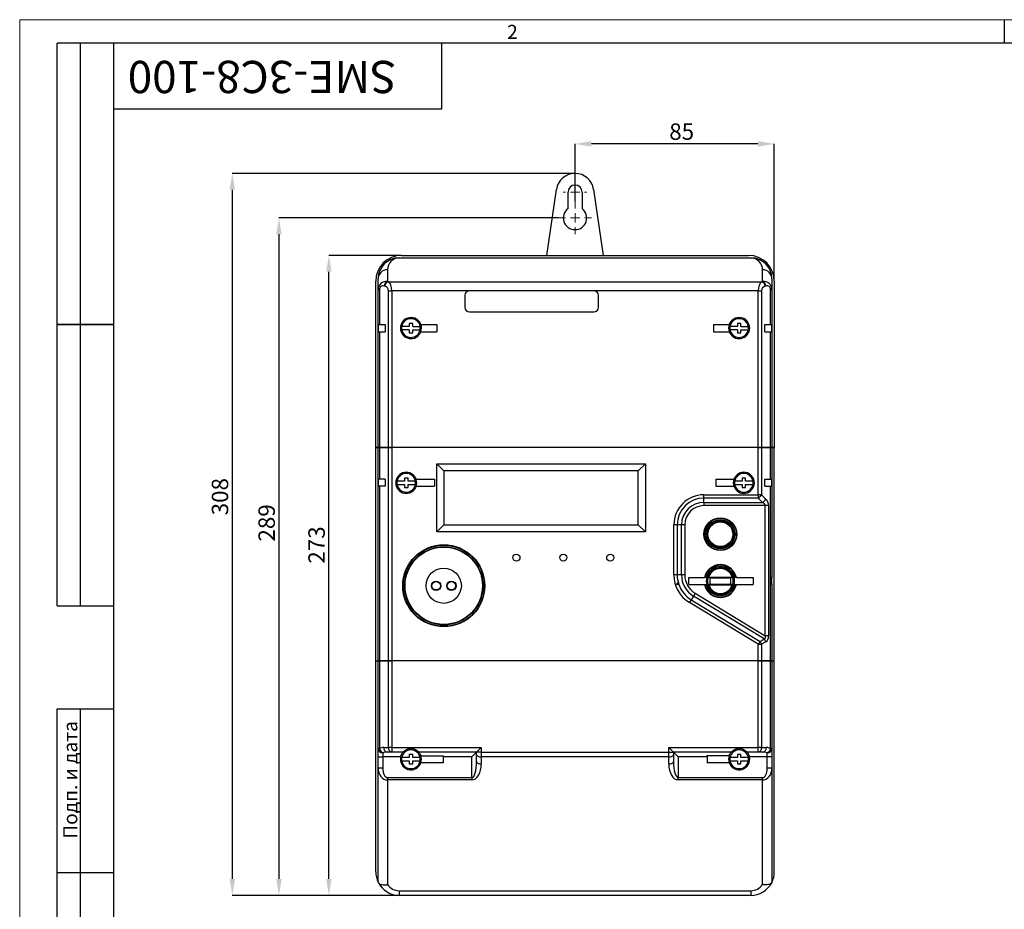
# Model space of a CAD drawing. Units: millimetres. Extents: x 0 to 420, y 0 to 297.
# Drawn here: x 0 to 210, y 107 to 297 of the extents above; entities that cross this region are included whole.
import ezdxf

# ---------------------------------------------------------------- set-up
doc = ezdxf.new("R2010")
doc.units = ezdxf.units.MM
doc.header["$PDSIZE"] = -1
doc.layers.add('ОСЕВЫЕ', color=7, linetype='Continuous')
doc.styles.add('SLDTEXTSTYLE2', font='TXT', dxfattribs={"width": 0.605})
doc.styles.get("Standard").update_dxf_attribs({"font": 'GOST.TTF', "oblique": 15})
doc.dimstyles.new('SLDDIMSTYLE0', dxfattribs={"dimtxt": 3.5, "dimasz": 3.5, "dimexe": 0, "dimexo": 0.0625, "dimgap": 0.875, "dimtad": 2, "dimlfac": 2, "dimrnd": 1e-09, "dimzin": 12, "dimdsep": 46, "dimtxsty": 'SLDTEXTSTYLE2', "dimsah": 1, "dimcen": 0.09, "dimadec": 0, "dimazin": 3, "dimtfac": 1, "dimtdec": 3, "dimtofl": 0, "dimtmove": 0, "dimatfit": 3, "dimfxl": 1, "dimfrac": 2, "dimtolj": 1, "dimtzin": 12, "dimarcsym": 0})

# ---------------------------------------------------------------- blocks, each defined once
blk = doc.blocks.new('_D')
at = {"color": 0, "linetype": 'Continuous', "lineweight": -2, "transparency": 16777216}
for p, q in [((118.38, 264.22), (45.35, 264.22)), ((45.35, 260.72), (45.35, 113.72)), ((80.88, 110.22), (45.35, 110.22))]:
    blk.add_line(p, q, dxfattribs=at)
at = {"color": 0, "linetype": 'Continuous', "transparency": 16777216}
for points in [[(44.77, 260.72), (45.93, 260.72), (45.35, 264.22)], [(44.77, 113.72), (45.93, 113.72), (45.35, 110.22)]]:
    blk.add_solid(points, dxfattribs=at)
at = {"layer": 'Defpoints', "color": 0, "linetype": 'Continuous', "transparency": 16777216}
for p in [(118.44, 264.22), (45.35, 110.22), (80.94, 110.22)]:
    blk.add_point(p, dxfattribs=at)
at = {"color": 0, "linetype": 'Continuous', "lineweight": 18, "transparency": 16777216, "insert": (40.97, 195.26), "char_height": 3.5, "attachment_point": 2, "rotation": 90}
blk.add_mtext('\\A1;308', dxfattribs=at)
blk = doc.blocks.new('_D_1')
at = {"color": 0, "linetype": 'Continuous', "lineweight": -2, "transparency": 16777216}
for p, q in [((81.38, 246.72), (65.94, 246.72)), ((65.94, 113.72), (65.94, 243.22)), ((80.88, 110.22), (65.94, 110.22))]:
    blk.add_line(p, q, dxfattribs=at)
at = {"color": 0, "linetype": 'Continuous', "transparency": 16777216}
for points in [[(65.36, 243.22), (66.53, 243.22), (65.94, 246.72)], [(65.36, 113.72), (66.53, 113.72), (65.94, 110.22)]]:
    blk.add_solid(points, dxfattribs=at)
at = {"layer": 'Defpoints', "color": 0, "linetype": 'Continuous', "transparency": 16777216}
for p in [(65.94, 246.72), (81.44, 246.72), (80.94, 110.22)]:
    blk.add_point(p, dxfattribs=at)
at = {"color": 0, "linetype": 'Continuous', "lineweight": 18, "transparency": 16777216, "insert": (61.57, 184.95), "char_height": 3.5, "attachment_point": 2, "rotation": 90}
blk.add_mtext('\\A1;273', dxfattribs=at)
blk = doc.blocks.new('_D_2')
at = {"color": 0, "linetype": 'Continuous', "lineweight": -2, "transparency": 16777216}
for p, q in [((118.44, 258.28), (118.44, 270.51)), ((157.44, 270.51), (121.94, 270.51)), ((160.94, 241.28), (160.94, 270.51))]:
    blk.add_line(p, q, dxfattribs=at)
at = {"color": 0, "linetype": 'Continuous', "transparency": 16777216}
for points in [[(121.94, 271.09), (121.94, 269.92), (118.44, 270.51)], [(157.44, 271.09), (157.44, 269.92), (160.94, 270.51)]]:
    blk.add_solid(points, dxfattribs=at)
at = {"layer": 'Defpoints', "color": 0, "linetype": 'Continuous', "transparency": 16777216}
for p in [(118.44, 270.51), (118.44, 258.22), (160.94, 241.22)]:
    blk.add_point(p, dxfattribs=at)
at = {"color": 0, "linetype": 'Continuous', "lineweight": 18, "transparency": 16777216, "insert": (141.19, 274.88), "char_height": 3.5, "attachment_point": 2}
blk.add_mtext('\\A1;85', dxfattribs=at)
blk = doc.blocks.new('_D_3')
at = {"color": 0, "linetype": 'Continuous', "lineweight": -2, "transparency": 16777216}
for p, q in [((114.88, 254.72), (55.29, 254.72)), ((55.29, 251.22), (55.29, 113.72)), ((80.88, 110.22), (55.29, 110.22))]:
    blk.add_line(p, q, dxfattribs=at)
at = {"color": 0, "linetype": 'Continuous', "transparency": 16777216}
for points in [[(54.71, 251.22), (55.88, 251.22), (55.29, 254.72)], [(54.71, 113.72), (55.88, 113.72), (55.29, 110.22)]]:
    blk.add_solid(points, dxfattribs=at)
at = {"layer": 'Defpoints', "color": 0, "linetype": 'Continuous', "transparency": 16777216}
for p in [(114.94, 254.72), (55.29, 110.22), (80.94, 110.22)]:
    blk.add_point(p, dxfattribs=at)
at = {"color": 0, "linetype": 'Continuous', "lineweight": 18, "transparency": 16777216, "insert": (50.92, 189.67), "char_height": 3.5, "attachment_point": 2, "rotation": 90}
blk.add_mtext('\\A1;289', dxfattribs=at)
blk = doc.blocks.new('SW_CENTERMARKSYMBOL_0')
at = {"color": 0, "linetype": 'Continuous', "lineweight": 0}
for p, q in [((0, 2), (0, 3.5)), ((-2, 0), (-3.5, 0)), ((0, 0), (-1, 0)), ((0, 0), (0, 1)), ((0, 0), (0, -1)), ((0, 0), (1, 0)), ((2, 0), (3.5, 0)), ((0, -2), (0, -3.5))]:
    blk.add_line(p, q, dxfattribs=at)
blk = doc.blocks.new('SW_CENTERMARKSYMBOL_1')
at = {"color": 0, "linetype": 'Continuous', "lineweight": 0}
for p, q in [((0, 2), (0, 2.5)), ((-2, 0), (-2.5, 0)), ((0, 0), (-1, 0)), ((0, 0), (0, 1)), ((0, 0), (0, -1)), ((0, 0), (1, 0)), ((2, 0), (2.5, 0)), ((0, -2), (0, -2.5))]:
    blk.add_line(p, q, dxfattribs=at)

msp = doc.modelspace()

# ---------------------------------------------------------------- linework, layer by layer
at = {"color": 7, "linetype": 'Continuous', "lineweight": 25}
for p, q in [((8, 172), (8, 292)), ((20, 292), (8, 292)), ((8, 172), (8, 292)), ((13, 172), (13, 292)), ((13, 172), (13, 292)), ((20, 292), (20, 5)), ((415, 292), (20, 292)), ((20, 292), (20, 5)), ((90, 278), (90, 292)), ((20, 278), (90, 278)), ((112.4443, 246.7203), (114.4858, 260.7945)), ((122.4029, 260.7945), (124.4443, 246.7203)), ((116.9443, 256.7203), (116.9443, 260.2203)), ((119.9443, 260.2203), (119.9443, 256.7203)), ((80.9443, 246.2203), (80.9443, 246.1551)), ((80.9443, 246.2203), (155.9443, 246.2203)), ((155.9443, 246.1551), (80.9443, 246.1551)), ((81.4443, 246.7203), (155.4443, 246.7203)), ((155.9443, 246.2203), (155.9443, 246.1551)), ((78.4443, 243.6551), (78.4443, 241.1553)), ((158.4443, 241.1553), (158.4443, 243.6551)), ((76.4443, 239.4161), (76.4443, 241.7203)), ((160.4443, 241.7203), (160.4443, 239.4161)), ((75.9443, 205.7703), (75.9443, 241.2203)), ((76.4443, 239.4161), (76.7372, 239.4161)), ((76.4443, 205.7703), (76.4443, 239.4161)), ((76.7372, 239.4161), (76.7372, 231.9526)), ((77.9048, 240.1441), (77.7372, 240.188)), ((78.4443, 241.1553), (78.6119, 241.1114)), ((78.6119, 241.1114), (158.2768, 241.1114)), ((158.2768, 241.1114), (158.4443, 241.1553)), ((159.1514, 240.188), (158.9839, 240.1441)), ((160.1514, 231.9526), (160.1514, 239.4161)), ((160.1514, 239.4161), (160.4443, 239.4161)), ((160.4443, 239.4161), (160.4443, 205.7703)), ((160.9443, 241.2203), (160.9443, 205.7703)), ((78.6514, 205.7703), (78.6514, 239.1767)), ((78.6514, 239.1767), (79.3585, 239.1767)), ((95.9443, 239.1767), (79.3585, 239.1767)), ((79.3585, 239.1767), (79.3585, 205.7703)), ((94.9443, 238.1767), (94.9443, 235.6767)), ((122.4443, 239.1767), (95.9443, 239.1767)), ((157.5301, 239.1767), (122.4443, 239.1767)), ((123.4443, 235.6767), (123.4443, 238.1767)), ((157.5301, 239.1767), (158.2372, 239.1767)), ((157.5301, 205.7703), (157.5301, 239.1767)), ((158.2372, 239.1767), (158.2372, 205.7703)), ((95.9443, 234.6767), (122.4443, 234.6767)), ((8, 232), (20, 232)), ((20, 232), (8, 232)), ((76.5342, 230.4526), (76.5342, 231.9526)), ((76.5342, 231.9526), (76.7372, 231.9526)), ((76.7372, 231.9526), (77.9443, 231.9526)), ((77.9443, 231.9526), (77.9443, 230.4526)), ((83.0695, 231.5776), (81.4765, 231.5776)), ((83.0695, 232.2026), (83.0695, 231.5776)), ((83.8195, 232.2026), (83.0695, 232.2026)), ((83.8195, 231.5776), (83.8195, 232.2026)), ((83.8195, 231.5776), (85.4122, 231.5776)), ((85.5718, 231.9526), (88.9443, 231.9526)), ((88.9443, 231.9526), (88.9443, 230.4526)), ((147.9443, 231.9526), (147.9443, 230.4526)), ((147.9443, 231.9526), (151.3168, 231.9526)), ((153.0692, 231.5776), (151.4765, 231.5776)), ((153.0692, 232.2026), (153.0692, 231.5776)), ((153.8192, 232.2026), (153.0692, 232.2026)), ((153.8192, 231.5776), (153.8192, 232.2026)), ((153.8192, 231.5776), (155.4122, 231.5776)), ((158.9443, 231.9526), (160.1514, 231.9526)), ((158.9443, 230.4526), (158.9443, 231.9526)), ((160.1514, 231.9526), (160.3545, 231.9526)), ((160.3545, 231.9526), (160.3545, 230.4526)), ((76.5342, 230.4526), (76.7372, 230.4526)), ((76.7372, 230.4526), (76.7372, 205.7703)), ((76.7372, 230.4526), (77.9443, 230.4526)), ((83.0695, 230.8276), (81.4833, 230.8276)), ((83.0695, 230.8276), (83.0695, 230.2026)), ((83.0695, 230.2026), (83.8195, 230.2026)), ((83.8195, 230.2026), (83.8195, 230.8276)), ((83.8195, 230.8276), (85.4054, 230.8276)), ((85.5593, 230.4526), (88.9443, 230.4526)), ((147.9443, 230.4526), (151.3294, 230.4526)), ((153.0692, 230.8276), (151.4833, 230.8276)), ((153.0692, 230.8276), (153.0692, 230.2026)), ((153.0692, 230.2026), (153.8192, 230.2026)), ((153.8192, 230.2026), (153.8192, 230.8276)), ((153.8192, 230.8276), (155.4054, 230.8276)), ((158.9443, 230.4526), (160.1514, 230.4526)), ((160.1514, 205.7703), (160.1514, 230.4526)), ((160.1514, 230.4526), (160.3545, 230.4526)), ((76.4443, 205.7703), (75.9443, 205.7703)), ((75.9443, 160.2703), (75.9443, 205.7203)), ((75.9443, 205.7203), (76.4443, 205.7203)), ((76.7372, 205.7703), (76.4443, 205.7703)), ((76.4443, 160.2703), (76.4443, 205.7203)), ((76.4443, 205.7203), (76.7372, 205.7203)), ((78.6514, 205.7703), (76.7372, 205.7703)), ((76.7372, 205.7203), (76.7372, 198.9703)), ((76.7372, 205.7203), (78.6514, 205.7203)), ((76.9443, 205.7203), (76.9443, 205.7703)), ((77.1943, 205.7203), (77.1943, 205.7703)), ((79.3585, 205.7703), (78.6514, 205.7703)), ((78.6514, 160.2703), (78.6514, 205.7203)), ((78.6514, 205.7203), (79.3585, 205.7203)), ((157.5301, 205.7703), (79.3585, 205.7703)), ((79.3585, 205.7203), (79.3585, 160.2703)), ((157.5301, 205.7203), (79.3585, 205.7203)), ((79.6943, 205.7703), (79.6943, 205.7203)), ((157.1943, 205.7203), (157.1943, 205.7703)), ((158.2372, 205.7703), (157.5301, 205.7703)), ((157.5301, 195.6753), (157.5301, 205.7203)), ((157.5301, 205.7203), (158.2372, 205.7203)), ((160.1514, 205.7703), (158.2372, 205.7703)), ((158.2372, 205.7203), (158.2372, 195.6753)), ((158.2372, 205.7203), (160.1514, 205.7203)), ((159.6943, 205.7703), (159.6943, 205.7203)), ((159.9443, 205.7203), (159.9443, 205.7703)), ((160.4443, 205.7703), (160.1514, 205.7703)), ((160.1514, 198.9703), (160.1514, 205.7203)), ((160.1514, 205.7203), (160.4443, 205.7203)), ((160.9443, 205.7703), (160.4443, 205.7703)), ((160.4443, 205.7203), (160.4443, 178.011)), ((160.4443, 205.7203), (160.9443, 205.7203)), ((160.9443, 160.2703), (160.9443, 205.7203)), ((88.9443, 202.261), (133.4443, 202.261)), ((88.9443, 187.761), (88.9443, 202.261)), ((90.4443, 200.761), (88.9443, 202.261)), ((131.9443, 200.761), (133.4443, 202.261)), ((133.4443, 202.261), (133.4443, 187.761)), ((90.4443, 200.761), (90.4443, 189.261)), ((131.9443, 200.761), (90.4443, 200.761)), ((131.9443, 189.261), (131.9443, 200.761)), ((76.5342, 197.4703), (76.5342, 198.9703)), ((76.7372, 198.9703), (76.5342, 198.9703)), ((76.7372, 197.4703), (76.5342, 197.4703)), ((77.9443, 198.9703), (76.7372, 198.9703)), ((76.7372, 197.4703), (76.7372, 160.2703)), ((77.9443, 197.4703), (76.7372, 197.4703)), ((77.9443, 198.9703), (77.9443, 197.4703)), ((82.0693, 198.5953), (80.4798, 198.5953)), ((80.4798, 197.8453), (82.0693, 197.8453)), ((82.0693, 199.2203), (82.0693, 198.5953)), ((82.8193, 199.2203), (82.0693, 199.2203)), ((82.0693, 197.8453), (82.0693, 197.2203)), ((82.8193, 198.5953), (82.8193, 199.2203)), ((84.4089, 198.5953), (82.8193, 198.5953)), ((82.8193, 197.2203), (82.8193, 197.8453)), ((82.8193, 197.8453), (84.4089, 197.8453)), ((84.5657, 198.9703), (88.4443, 198.9703)), ((84.5657, 197.4703), (88.4443, 197.4703)), ((88.4443, 198.9703), (88.4443, 197.4703)), ((148.4443, 198.9703), (148.4443, 197.4703)), ((148.4443, 198.9703), (152.323, 198.9703)), ((148.4443, 197.4703), (152.323, 197.4703)), ((154.0693, 198.5953), (152.4798, 198.5953)), ((152.4798, 197.8453), (154.0693, 197.8453)), ((154.0693, 199.2203), (154.0693, 198.5953)), ((154.8193, 199.2203), (154.0693, 199.2203)), ((154.0693, 197.8453), (154.0693, 197.2203)), ((154.8193, 198.5953), (154.8193, 199.2203)), ((156.4089, 198.5953), (154.8193, 198.5953)), ((154.8193, 197.2203), (154.8193, 197.8453)), ((154.8193, 197.8453), (156.4089, 197.8453)), ((158.9443, 198.9703), (160.1514, 198.9703)), ((158.9443, 197.4703), (158.9443, 198.9703)), ((158.9443, 197.4703), (160.1514, 197.4703)), ((160.1514, 198.9703), (160.3545, 198.9703)), ((160.1514, 160.2703), (160.1514, 197.4703)), ((160.1514, 197.4703), (160.3545, 197.4703)), ((160.3545, 198.9703), (160.3545, 197.4703)), ((82.0693, 197.2203), (82.8193, 197.2203)), ((145.9443, 195.6753), (157.5301, 195.6753)), ((145.9443, 194.9681), (145.9443, 195.6753)), ((154.0693, 197.2203), (154.8193, 197.2203)), ((157.5301, 195.6753), (157.5301, 194.9681)), ((158.2372, 195.6753), (157.5301, 195.6753)), ((158.2372, 195.6753), (159.1514, 194.761)), ((157.5301, 194.9681), (145.9443, 194.9681)), ((145.9443, 194.0539), (145.9443, 194.9681)), ((145.9443, 194.0539), (158.4443, 194.0539)), ((145.9443, 194.0539), (145.9443, 193.3468)), ((159.0301, 193.3468), (145.9443, 193.3468)), ((158.4443, 194.0539), (157.5301, 194.9681)), ((159.7372, 193.3468), (159.0301, 193.3468)), ((159.0301, 165.6012), (159.0301, 193.3468)), ((159.7372, 193.3468), (159.7372, 165.6012)), ((88.9443, 187.761), (90.4443, 189.261)), ((90.4443, 189.261), (131.9443, 189.261)), ((133.4443, 187.761), (131.9443, 189.261)), ((139.5301, 178.5793), (139.5301, 189.261)), ((140.2372, 189.261), (139.5301, 189.261)), ((140.2372, 189.261), (140.2372, 178.5793)), ((141.1514, 189.261), (140.2372, 189.261)), ((141.1514, 178.5793), (141.1514, 189.261)), ((141.8585, 189.261), (141.1514, 189.261)), ((141.8585, 189.261), (141.8585, 178.5793)), ((133.4443, 187.761), (88.9443, 187.761)), ((140.2372, 178.5793), (139.5301, 178.5793)), ((141.1514, 178.5793), (140.2372, 178.5793)), ((141.8585, 178.5793), (141.1514, 178.5793)), ((142.7049, 176.511), (142.7049, 178.011)), ((142.7049, 178.011), (146.0256, 178.011)), ((142.7049, 176.511), (146.0256, 176.511)), ((146.5396, 178.011), (146.0256, 178.011)), ((146.0256, 176.511), (146.5396, 176.511)), ((146.1523, 178.111), (146.4631, 178.111)), ((146.4631, 176.411), (146.1523, 176.411)), ((146.9344, 178.111), (146.8396, 178.1431)), ((146.8396, 176.379), (146.9344, 176.411)), ((146.9344, 178.111), (151.9543, 178.111)), ((151.9543, 176.411), (146.9344, 176.411)), ((147.2903, 178.011), (147.2903, 177.911)), ((147.2903, 178.011), (151.5984, 178.011)), ((151.5984, 177.911), (147.2903, 177.911)), ((147.2903, 176.611), (147.2903, 176.511)), ((147.2903, 176.611), (151.5984, 176.611)), ((151.5984, 176.511), (147.2903, 176.511)), ((151.5984, 177.911), (151.5984, 178.011)), ((151.5984, 176.511), (151.5984, 176.611)), ((152.049, 178.1431), (151.9543, 178.111)), ((151.9543, 176.411), (152.049, 176.379)), ((152.863, 178.011), (152.3491, 178.011)), ((152.3491, 176.511), (152.863, 176.511)), ((152.4255, 178.111), (152.7364, 178.111)), ((152.7364, 176.411), (152.4255, 176.411)), ((152.863, 178.011), (156.4443, 178.011)), ((152.863, 176.511), (156.4443, 176.511)), ((156.4443, 178.011), (156.4443, 176.511)), ((160.1919, 178.011), (160.1919, 176.511)), ((160.4443, 178.011), (160.1919, 178.011)), ((160.4443, 176.511), (160.1919, 176.511)), ((160.4443, 176.511), (160.4443, 178.011)), ((160.4443, 176.511), (160.4443, 160.2703)), ((144.0698, 174.6561), (143.7037, 174.0512)), ((144.0698, 174.6561), (159.0301, 165.6012)), ((143.2303, 173.2691), (142.8641, 172.6641)), ((157.5301, 163.7874), (142.8641, 172.6641)), ((143.7037, 174.0512), (143.2303, 173.2691)), ((143.2303, 173.2691), (157.8963, 164.3923)), ((158.8105, 164.9076), (143.7037, 174.0512)), ((8, 172), (20, 172)), ((157.8963, 164.3923), (157.5301, 163.7874)), ((157.8963, 164.3923), (158.8105, 164.9076)), ((159.1514, 164.3027), (158.2372, 163.7874)), ((159.7372, 165.6012), (159.0301, 165.6012)), ((157.5301, 160.2703), (157.5301, 163.7874)), ((157.5301, 163.7874), (158.2372, 163.7874)), ((158.2372, 163.7874), (158.2372, 160.2703)), ((75.9443, 160.2703), (76.4443, 160.2703)), ((75.9443, 115.2203), (75.9443, 160.2203)), ((75.9443, 160.2203), (76.4443, 160.2203)), ((76.7372, 160.2703), (76.4443, 160.2703)), ((76.4443, 141.5399), (76.4443, 160.2203)), ((76.4443, 160.2203), (76.7372, 160.2203)), ((78.6514, 160.2703), (76.7372, 160.2703)), ((76.7372, 160.2203), (76.7372, 141.5399)), ((76.7372, 160.2203), (78.6514, 160.2203)), ((76.9443, 160.2703), (76.9443, 160.2203)), ((78.1943, 160.2203), (78.1943, 160.2703)), ((79.3585, 160.2703), (78.6514, 160.2703)), ((78.6514, 141.761), (78.6514, 160.2203)), ((78.6514, 160.2203), (79.3585, 160.2203)), ((157.5301, 160.2703), (79.3585, 160.2703)), ((79.3585, 160.2203), (79.3585, 141.761)), ((157.5301, 160.2203), (79.3585, 160.2203)), ((81.6943, 160.2703), (81.6943, 160.2203)), ((155.1943, 160.2203), (155.1943, 160.2703)), ((158.2372, 160.2703), (157.5301, 160.2703)), ((157.5301, 141.761), (157.5301, 160.2203)), ((157.5301, 160.2203), (158.2372, 160.2203)), ((160.1514, 160.2703), (158.2372, 160.2703)), ((158.2372, 160.2203), (158.2372, 141.761)), ((158.2372, 160.2203), (160.1514, 160.2203)), ((158.6943, 160.2703), (158.6943, 160.2203)), ((159.9443, 160.2703), (159.9443, 160.2203)), ((160.4443, 160.2703), (160.1514, 160.2703)), ((160.1514, 141.5399), (160.1514, 160.2203)), ((160.1514, 160.2203), (160.4443, 160.2203)), ((160.4443, 160.2703), (160.9443, 160.2703)), ((160.4443, 160.2203), (160.4443, 141.5399)), ((160.4443, 160.2203), (160.9443, 160.2203)), ((160.9443, 115.2203), (160.9443, 160.2203)), ((8, 5), (8, 150)), ((8, 150), (20, 150)), ((13, 5), (13, 150)), ((76.7372, 141.5399), (76.4443, 141.5399)), ((76.4443, 139.761), (76.4443, 141.5399)), ((77.6514, 141.761), (78.6514, 141.761)), ((79.3585, 140.761), (78.3585, 140.761)), ((79.3585, 141.761), (78.6514, 141.761)), ((79.3585, 141.761), (98.4443, 141.761)), ((79.3585, 141.761), (79.3585, 140.761)), ((81.7673, 140.761), (79.3585, 140.761)), ((97.4443, 140.761), (85.1214, 140.761)), ((97.4443, 140.761), (96.4443, 139.761)), ((98.4443, 141.761), (97.4443, 140.761)), ((97.4443, 140.2572), (97.4443, 140.761)), ((98.4443, 140.761), (97.4443, 140.761)), ((98.4443, 141.761), (98.4443, 140.761)), ((98.4443, 140.761), (138.4443, 140.761)), ((98.4443, 140.761), (98.4443, 139.7533)), ((138.4443, 141.761), (157.5301, 141.761)), ((138.4443, 140.761), (138.4443, 141.761)), ((139.4443, 140.761), (138.4443, 141.761)), ((138.4443, 139.7533), (138.4443, 140.761)), ((138.4443, 140.761), (139.4443, 140.761)), ((139.4443, 140.761), (139.4443, 140.2572)), ((151.7673, 140.761), (139.4443, 140.761)), ((140.4443, 139.761), (139.4443, 140.761)), ((157.5301, 140.761), (155.1214, 140.761)), ((157.5301, 140.761), (157.5301, 141.761)), ((158.2372, 141.761), (157.5301, 141.761)), ((158.5301, 140.761), (157.5301, 140.761)), ((158.2372, 141.761), (159.2372, 141.761)), ((160.4443, 141.5399), (160.1514, 141.5399)), ((160.4443, 141.5399), (160.4443, 139.761)), ((76.4443, 139.761), (77.4443, 139.761)), ((76.4443, 137.3325), (76.4443, 139.761)), ((77.4443, 140.6505), (77.4443, 139.761)), ((81.2506, 139.761), (77.4443, 139.761)), ((77.4443, 139.761), (77.4443, 137.3325)), ((83.0693, 139.636), (81.4798, 139.636)), ((81.4798, 138.886), (83.0693, 138.886)), ((83.8193, 140.261), (83.0693, 140.261)), ((83.0693, 140.261), (83.0693, 139.636)), ((83.0693, 138.886), (83.0693, 138.261)), ((83.8193, 139.636), (83.8193, 140.261)), ((85.4089, 139.636), (83.8193, 139.636)), ((83.8193, 138.261), (83.8193, 138.886)), ((83.8193, 138.886), (85.4089, 138.886)), ((85.4139, 138.9133), (85.4139, 139.6088)), ((85.5657, 140.011), (90.3554, 140.011)), ((96.4443, 139.761), (90.2969, 139.761)), ((90.2969, 139.761), (90.2969, 138.511)), ((96.4443, 135.3478), (96.4443, 139.761)), ((97.4443, 138.7764), (97.4443, 140.2572)), ((138.4443, 139.7533), (98.4443, 139.7533)), ((98.4443, 139.7533), (98.4443, 138.2725)), ((138.4443, 138.2725), (138.4443, 139.7533)), ((139.4443, 140.2572), (139.4443, 138.7764)), ((146.5918, 139.761), (140.4443, 139.761)), ((140.4443, 139.761), (140.4443, 135.3478)), ((151.323, 140.011), (146.5333, 140.011)), ((146.5918, 139.761), (146.5918, 138.511)), ((151.4748, 138.9133), (151.4748, 139.6088)), ((153.0693, 139.636), (151.4798, 139.636)), ((151.4798, 138.886), (153.0693, 138.886)), ((153.8193, 140.261), (153.0693, 140.261)), ((153.0693, 140.261), (153.0693, 139.636)), ((153.0693, 138.886), (153.0693, 138.261)), ((153.8193, 139.636), (153.8193, 140.261)), ((155.4089, 139.636), (153.8193, 139.636)), ((153.8193, 138.261), (153.8193, 138.886)), ((153.8193, 138.886), (155.4089, 138.886)), ((159.4443, 139.761), (155.6381, 139.761)), ((159.4443, 139.761), (159.4443, 140.6505)), ((160.4443, 139.761), (159.4443, 139.761)), ((159.4443, 137.3325), (159.4443, 139.761)), ((160.4443, 139.761), (160.4443, 137.3325)), ((77.4443, 137.3325), (76.4443, 137.3325)), ((76.4443, 113.0409), (76.4443, 137.3325)), ((83.0693, 138.261), (83.8193, 138.261)), ((90.2969, 138.511), (85.5657, 138.511)), ((151.323, 138.511), (146.5918, 138.511)), ((153.0693, 138.261), (153.8193, 138.261)), ((160.4443, 137.3325), (159.4443, 137.3325)), ((160.4443, 137.3325), (160.4443, 113.0409)), ((78.4443, 135.3478), (96.4443, 135.3478)), ((78.4443, 135.3478), (78.4443, 134.844)), ((78.4443, 134.844), (78.4443, 112.5543)), ((96.4443, 134.844), (78.4443, 134.844)), ((96.4443, 135.3478), (96.4443, 134.844)), ((140.4443, 134.844), (140.4443, 135.3478)), ((140.4443, 135.3478), (158.4443, 135.3478)), ((158.4443, 134.844), (140.4443, 134.844)), ((158.4443, 134.844), (158.4443, 135.3478)), ((158.4443, 112.5543), (158.4443, 134.844)), ((20, 115), (8, 115)), ((80.9443, 111.2126), (155.9443, 111.2126)), ((80.9443, 111.2126), (80.9443, 110.2203)), ((155.9443, 110.2203), (80.9443, 110.2203)), ((155.9443, 111.2126), (155.9443, 110.2203))]:
    msp.add_line(p, q, dxfattribs=at)
at = {"color": 7, "linetype": 'Continuous', "lineweight": 25, "flags": 128}
for points in [[(97.4443, 140.2572), (97.4635, 140.1589), (97.5205, 140.0643), (97.6129, 139.9772), (97.7372, 139.9009), (97.8888, 139.8382), (98.0616, 139.7917), (98.2492, 139.763), (98.4443, 139.7533)], [(97.4443, 138.7764), (97.4635, 138.6781), (97.5205, 138.5836), (97.6129, 138.4965), (97.7372, 138.4201), (97.8888, 138.3575), (98.0616, 138.3109), (98.2492, 138.2822), (98.4443, 138.2725)], [(138.4443, 139.7533), (138.6394, 139.763), (138.827, 139.7917), (138.9999, 139.8382), (139.1514, 139.9009), (139.2758, 139.9772), (139.3682, 140.0643), (139.4251, 140.1589), (139.4443, 140.2572)], [(138.4443, 138.2725), (138.6394, 138.2822), (138.827, 138.3109), (138.9999, 138.3575), (139.1514, 138.4201), (139.2758, 138.4965), (139.3682, 138.5836), (139.4251, 138.6781), (139.4443, 138.7764)]]:
    msp.add_lwpolyline(points, dxfattribs=at)
at = {"color": 7, "linetype": 'Continuous', "lineweight": 25}
for centre, radius in [((149.4443, 187.261), 3.5), ((149.4443, 187.261), 3.4), ((149.4443, 187.261), 3.1), ((149.4443, 187.261), 3), ((149.4443, 187.261), 2.75), ((149.4443, 187.261), 2.65), ((90.4443, 176.261), 8.75), ((90.4443, 176.261), 8.65), ((90.4443, 176.261), 8.35), ((90.4443, 176.261), 8.25), ((105.9443, 182.261), 0.75), ((115.9443, 182.261), 0.75), ((125.9443, 182.261), 0.75), ((90.4443, 176.261), 3.75), ((88.8193, 176.261), 1), ((88.8193, 176.261), 0.9), ((92.0693, 176.261), 1), ((92.0693, 176.261), 0.9)]:
    msp.add_circle(centre, radius, dxfattribs=at)
for centre, radius, start, end in [((118.4443, 260.2203), 4, 8.253054, 171.746946), ((118.4443, 260.2203), 1.5, 0, 180), ((118.4443, 254.7203), 2.5, 126.869898, 53.130102), ((81.4443, 241.2203), 5.5, 90, 180), ((80.9443, 241.7203), 4.5, 90, 180), ((80.9443, 243.6551), 2.5, 90, 180), ((155.4443, 241.2203), 5.5, 0, 90), ((155.9443, 241.7203), 4.5, 0, 90), ((155.9443, 243.6551), 2.5, 0, 90), ((78.4122, 241.6872), 1.9682, 89.065627, 179.03411), ((158.4764, 241.6872), 1.9682, 0.96589, 90.934373), ((78.8477, 240.1183), 1.1127, 111.257002, 176.412658), ((79.0153, 240.0744), 1.1127, 111.257002, 176.412658), ((77.6514, 239.1767), 1, 0, 75.323607), ((159.2372, 239.1767), 1, 104.676393, 180), ((157.8733, 240.0744), 1.1127, 3.587342, 68.742998), ((158.0409, 240.1183), 1.1127, 3.587342, 68.742998), ((95.9443, 238.1767), 1, 90, 180), ((122.4443, 238.1767), 1, 0, 90), ((95.9443, 235.6767), 1, 180, 270), ((122.4443, 235.6767), 1, 270, 0), ((83.4443, 231.2203), 2.25, 18.993318, 340.049463), ((83.4443, 231.2203), 2, 10.29056, 169.70944), ((153.4443, 231.2203), 2.25, 199.950537, 161.006682), ((153.4443, 231.2203), 2, 10.29056, 169.70944), ((83.4443, 231.2203), 2, 169.70944, 191.324175), ((83.4443, 231.2203), 2, 348.675825, 10.29056), ((83.4443, 231.2203), 2.25, 340.049463, 18.993318), ((153.4443, 231.2203), 2.25, 161.006682, 199.950537), ((153.4443, 231.2203), 2, 169.70944, 191.324175), ((153.4443, 231.2203), 2, 348.675825, 10.29056), ((83.4443, 231.2203), 2, 191.324175, 348.675825), ((153.4443, 231.2203), 2, 191.324175, 348.675825), ((82.4443, 198.2203), 2.25, 19.471221, 340.528779), ((82.4443, 198.2203), 2, 10.806923, 169.193077), ((154.4443, 198.2203), 2.25, 199.471221, 160.528779), ((154.4443, 198.2203), 2, 10.806923, 169.193077), ((82.4443, 198.2203), 2, 169.193077, 190.806923), ((82.4443, 198.2203), 2, 190.806923, 349.193077), ((82.4443, 198.2203), 2, 349.193077, 10.806923), ((82.4443, 198.2203), 2.25, 340.528779, 19.471221), ((154.4443, 198.2203), 2.25, 160.528779, 199.471221), ((154.4443, 198.2203), 2, 169.193077, 190.806923), ((154.4443, 198.2203), 2, 190.806923, 349.193077), ((154.4443, 198.2203), 2, 349.193077, 10.806923), ((145.9443, 189.261), 6.4142, 90, 180), ((156.7776, 196.4278), 1.6422, 297.273779, 332.726221), ((145.9443, 189.261), 5.7071, 90, 180), ((145.9443, 189.261), 4.7929, 90, 180), ((145.9443, 189.261), 4.0858, 90, 180), ((157.6918, 195.5136), 1.6422, 297.273779, 332.726221), ((157.7372, 193.3468), 2, 0, 45), ((149.4443, 177.261), 3.5, 12.373625, 167.626375), ((149.4443, 177.261), 3.4, 14.477512, 165.522488), ((146.4443, 178.5793), 6.9142, 180, 238.815025), ((146.4443, 178.5793), 6.2071, 180, 198.768429), ((146.4443, 178.5793), 5.2929, 180, 238.815025), ((146.4443, 178.5793), 4.5858, 180, 238.815025), ((149.4443, 177.261), 3.1, 15.913961, 164.086039), ((149.4443, 177.261), 3, 14.477512, 165.522488), ((149.4443, 177.261), 2.75, 18.708573, 161.291427), ((149.4443, 177.261), 2.65, 18.708573, 161.291427), ((146.4443, 178.5793), 6.2071, 199.463226, 238.815025), ((149.4443, 177.261), 3.5, 192.373625, 347.626375), ((149.4443, 177.261), 3.4, 194.477512, 345.522488), ((149.4443, 177.261), 3, 165.522488, 194.477512), ((149.4443, 177.261), 3.1, 195.913961, 344.086039), ((149.4443, 177.261), 3, 194.477512, 345.522488), ((149.4443, 177.261), 2.75, 165.80144, 194.19856), ((146.8753, 177.911), 0.1, 90, 165.80144), ((146.8753, 176.611), 0.1, 194.19856, 270), ((149.4443, 177.261), 2.65, 198.708573, 341.291427), ((149.4443, 177.261), 2.25, 163.208553, 196.791447), ((149.4443, 177.261), 2.25, 343.208553, 16.791447), ((152.0134, 177.911), 0.1, 14.19856, 90), ((152.0134, 176.611), 0.1, 270, 345.80144), ((149.4443, 177.261), 2.75, 345.80144, 14.19856), ((149.4443, 177.261), 3, 345.522488, 14.477512), ((149.4443, 177.261), 2.75, 198.708573, 341.291427), ((156.8035, 163.3778), 1.4911, 15.942395, 42.872631), ((157.7177, 163.8931), 1.4911, 15.942395, 42.872631), ((77.3921, 141.5986), 0.9496, 183.546012, 273.153444), ((77.6514, 139.761), 2, 90, 117.20057), ((78.0247, 141.8377), 1.3215, 193.023432, 243.947892), ((78.5353, 141.636), 0.8927, 171.950533, 258.578246), ((79.5353, 141.636), 0.8927, 171.950533, 258.578246), ((83.4443, 139.261), 2, 10.806923, 169.193077), ((153.4443, 139.261), 2, 10.806923, 169.193077), ((157.3533, 141.636), 0.8927, 281.421754, 8.049467), ((158.3533, 141.636), 0.8927, 281.421754, 8.049467), ((159.2372, 139.761), 2, 62.79943, 90), ((158.864, 141.8377), 1.3215, 296.052108, 346.976568), ((159.4966, 141.5986), 0.9496, 266.846556, 356.453988), ((83.4443, 139.261), 2.25, 167.160412, 340.528779), ((83.4443, 139.261), 2, 169.193077, 190.806923), ((83.4443, 139.261), 2, 190.806923, 349.193077), ((83.4443, 139.261), 2, 10.014228, 10.806923), ((83.4443, 139.261), 2, 349.193077, 349.985772), ((83.4443, 139.261), 2, 349.985772, 10.014228), ((83.4443, 139.261), 2.25, 340.528779, 19.471221), ((153.4443, 139.261), 2.25, 160.528779, 199.471221), ((153.4443, 139.261), 2.25, 199.471221, 12.839588), ((153.4443, 139.261), 2, 169.985772, 190.014228), ((153.4443, 139.261), 2, 169.193077, 169.985772), ((153.4443, 139.261), 2, 190.014228, 190.806923), ((153.4443, 139.261), 2, 190.806923, 349.193077), ((153.4443, 139.261), 2, 349.193077, 10.806923), ((80.9443, 115.2203), 5, 180, 205.841933), ((155.9443, 115.2203), 5, 334.158067, 0), ((80.9443, 115.2203), 5, 207.223513, 270), ((80.9443, 114.2126), 3, 213.55731, 270), ((155.9443, 115.2203), 5, 270, 332.776487), ((155.9443, 114.2126), 3, 270, 326.44269)]:
    msp.add_arc(centre, radius, start, end, dxfattribs=at)
for centre, major_axis, ratio, start_param, end_param in [((78.4443, 239.1542), (-1.4568, 1.5618), 0.87737199, 5.46720558, 7.03800191), ((77.7372, 239.1542), (-0.7071, 0.9162), 0.77182349, 5.49778714, 7.06858347), ((78.3585, 239.1767), (0, 2), 0.5, 4.71238898, 6.02703392), ((158.5301, 239.1767), (0, 2), 0.5, 0.25615138, 1.57079633), ((158.4443, 239.1542), (1.4568, 1.5618), 0.87737199, 5.52836871, 7.09916504), ((159.1514, 239.1542), (0.7071, 0.9162), 0.77182349, 5.49778714, 7.06858347), ((157.0301, 193.3468), (2, 0), 0.5, 0, 0.78539816), ((144.0497, 178.5793), (4.2406, 0), 0.82529819, 3.74887515, 3.77383999), ((157.0301, 166.8117), (1.9806, -1.8015), 0.32613169, 6.03949115, 6.82488931), ((157.7372, 166.8117), (-1.4142, 2.5091), 0.56364381, 3.14159265, 3.92699082), ((78.3585, 139.761), (2, 0), 0.5, 1.57079633, 2.04553584), ((158.5301, 139.761), (2, 0), 0.5, 1.09605682, 1.57079633), ((92.1395, 139.761), (1.8426, 0), 0.54269772, 2.8889124, 3.14159265), ((96.4443, 138.7764), (0, 3.4286), 0.29166667, 3.14159265, 4.71238898), ((140.4443, 138.7764), (0, 3.4286), 0.29166667, 1.57079633, 3.14159265), ((144.7491, 139.761), (1.8426, 0), 0.54269772, 0, 0.25268026), ((78.4443, 137.3325), (0, 2.4885), 0.80369511, 1.57079633, 3.14159265), ((78.4443, 137.3325), (0, -1.9846), 0.50387103, 4.71238898, 6.28318531), ((96.4443, 138.2725), (0, 3.4286), 0.58333333, 3.14159265, 4.71238898), ((140.4443, 138.2725), (0, 3.4286), 0.58333333, 1.57079633, 3.14159265), ((158.4443, 137.3325), (0, 1.9846), 0.50387103, 3.14159265, 4.71238898), ((158.4443, 137.3325), (0, 2.4885), 0.80369511, 3.14159265, 4.71238898)]:
    msp.add_ellipse(centre, major_axis=major_axis, ratio=ratio, start_param=start_param, end_param=end_param, dxfattribs=at)
for points, knots in [([(140.5673, 176.5822), (140.5288, 176.6279), (140.4887, 176.6723), (140.4229, 176.7297), (140.3999, 176.7474), (140.3499, 176.7755), (140.3228, 176.7858), (140.2679, 176.7869), (140.2401, 176.7761), (140.1955, 176.7384), (140.1779, 176.7129), (140.1343, 176.6323), (140.116, 176.5715), (140.1016, 176.511)], [0, 0, 0, 0, 0.25, 0.25, 0.375, 0.375, 0.5, 0.5, 0.625, 0.625, 0.75, 0.75, 1, 1, 1, 1]), ([(140.5919, 176.511), (140.5233, 176.511), (140.4455, 176.511), (140.2805, 176.511), (140.1933, 176.511), (140.1016, 176.511)], [0, 0, 0, 0, 0.5, 0.5, 1, 1, 1, 1]), ([(146.0256, 178.011), (146.0256, 178.011), (146.0316, 178.0159), (146.0495, 178.0302), (146.0609, 178.0393), (146.0973, 178.0682), (146.125, 178.0899), (146.1523, 178.111)], [0, 0, 0, 0, 0.25, 0.25, 0.5, 0.5, 1, 1, 1, 1]), ([(146.0256, 176.511), (146.0256, 176.511), (146.0316, 176.5062), (146.0495, 176.4919), (146.0609, 176.4828), (146.0973, 176.4539), (146.125, 176.4322), (146.1523, 176.411)], [0, 0, 0, 0, 0.25, 0.25, 0.5, 0.5, 1, 1, 1, 1]), ([(146.5396, 178.011), (146.5396, 178.011), (146.5287, 178.0251), (146.4991, 178.0637), (146.4809, 178.0875), (146.4631, 178.111)], [0, 0, 0, 0, 0.5, 0.5, 1, 1, 1, 1]), ([(146.5396, 176.511), (146.5396, 176.511), (146.5287, 176.497), (146.4991, 176.4584), (146.4809, 176.4346), (146.4631, 176.411)], [0, 0, 0, 0, 0.5, 0.5, 1, 1, 1, 1]), ([(146.8396, 178.1431), (146.822, 178.091), (146.8062, 178.0386), (146.7844, 177.9604), (146.7783, 177.9356), (146.7783, 177.9356)], [0, 0, 0, 0, 0.5, 0.5, 1, 1, 1, 1]), ([(147.2903, 177.911), (147.2235, 177.9148), (147.1581, 177.9182), (147.0347, 177.9243), (146.9782, 177.9269), (146.8353, 177.9333), (146.7783, 177.9356), (146.7783, 177.9356)], [0, 0, 0, 0, 0.25, 0.25, 0.5, 0.5, 1, 1, 1, 1]), ([(146.7783, 176.5865), (146.7783, 176.5865), (146.792, 176.5871), (146.8442, 176.5892), (146.8828, 176.5909), (146.9777, 176.5951), (147.0348, 176.5978), (147.1572, 176.6038), (147.2235, 176.6073), (147.2903, 176.611)], [0, 0, 0, 0, 0.25, 0.25, 0.5, 0.5, 0.75, 0.75, 1, 1, 1, 1]), ([(146.7783, 176.5865), (146.7783, 176.5865), (146.7844, 176.5618), (146.8063, 176.4831), (146.822, 176.4311), (146.8396, 176.379)], [0, 0, 0, 0, 0.5, 0.5, 1, 1, 1, 1]), ([(146.8753, 178.011), (146.8753, 178.011), (146.8818, 178.0242), (146.9034, 178.0627), (146.9183, 178.0874), (146.9344, 178.111)], [0, 0, 0, 0, 0.5, 0.5, 1, 1, 1, 1]), ([(146.8753, 178.011), (146.8753, 178.011), (146.922, 178.011), (147.0381, 178.011), (147.0839, 178.011), (147.1837, 178.011), (147.2364, 178.011), (147.2903, 178.011)], [0, 0, 0, 0, 0.5, 0.5, 0.75, 0.75, 1, 1, 1, 1]), ([(147.2903, 176.511), (147.2365, 176.511), (147.183, 176.511), (147.084, 176.511), (147.0378, 176.511), (146.9606, 176.511), (146.9291, 176.511), (146.8865, 176.511), (146.8753, 176.511), (146.8753, 176.511)], [0, 0, 0, 0, 0.25, 0.25, 0.5, 0.5, 0.75, 0.75, 1, 1, 1, 1]), ([(146.9344, 176.411), (146.9183, 176.4347), (146.9035, 176.4591), (146.8817, 176.498), (146.8753, 176.511), (146.8753, 176.511)], [0, 0, 0, 0, 0.5, 0.5, 1, 1, 1, 1]), ([(151.5984, 178.011), (151.6522, 178.011), (151.7057, 178.011), (151.8047, 178.011), (151.8509, 178.011), (151.928, 178.011), (151.9595, 178.011), (152.0022, 178.011), (152.0134, 178.011), (152.0134, 178.011)], [0, 0, 0, 0, 0.25, 0.25, 0.5, 0.5, 0.75, 0.75, 1, 1, 1, 1]), ([(152.1103, 177.9356), (152.1103, 177.9356), (152.0966, 177.935), (152.0445, 177.9328), (152.0058, 177.9312), (151.9109, 177.927), (151.8539, 177.9243), (151.7315, 177.9183), (151.6651, 177.9148), (151.5984, 177.911)], [0, 0, 0, 0, 0.25, 0.25, 0.5, 0.5, 0.75, 0.75, 1, 1, 1, 1]), ([(151.5984, 176.611), (151.6652, 176.6073), (151.7306, 176.6039), (151.8539, 176.5978), (151.9105, 176.5951), (152.0533, 176.5888), (152.1103, 176.5865), (152.1103, 176.5865)], [0, 0, 0, 0, 0.25, 0.25, 0.5, 0.5, 1, 1, 1, 1]), ([(152.0134, 176.511), (152.0134, 176.511), (151.9667, 176.511), (151.8505, 176.511), (151.8047, 176.511), (151.705, 176.511), (151.6522, 176.511), (151.5984, 176.511)], [0, 0, 0, 0, 0.5, 0.5, 0.75, 0.75, 1, 1, 1, 1]), ([(151.9543, 178.111), (151.9704, 178.0874), (151.9852, 178.063), (152.0069, 178.0241), (152.0134, 178.011), (152.0134, 178.011)], [0, 0, 0, 0, 0.5, 0.5, 1, 1, 1, 1]), ([(152.0134, 176.511), (152.0134, 176.511), (152.0069, 176.4979), (151.9853, 176.4594), (151.9704, 176.4347), (151.9543, 176.411)], [0, 0, 0, 0, 0.5, 0.5, 1, 1, 1, 1]), ([(152.1103, 177.9356), (152.1103, 177.9356), (152.1043, 177.9603), (152.0823, 178.0389), (152.0667, 178.091), (152.049, 178.1431)], [0, 0, 0, 0, 0.5, 0.5, 1, 1, 1, 1]), ([(152.049, 176.379), (152.0667, 176.431), (152.0824, 176.4835), (152.1042, 176.5617), (152.1103, 176.5865), (152.1103, 176.5865)], [0, 0, 0, 0, 0.5, 0.5, 1, 1, 1, 1]), ([(152.3491, 178.011), (152.3491, 178.011), (152.36, 178.0251), (152.3896, 178.0637), (152.4078, 178.0875), (152.4255, 178.111)], [0, 0, 0, 0, 0.5, 0.5, 1, 1, 1, 1]), ([(152.3491, 176.511), (152.3491, 176.511), (152.36, 176.497), (152.3896, 176.4584), (152.4078, 176.4346), (152.4255, 176.411)], [0, 0, 0, 0, 0.5, 0.5, 1, 1, 1, 1]), ([(152.863, 178.011), (152.863, 178.011), (152.857, 178.0159), (152.8392, 178.0302), (152.8278, 178.0393), (152.7914, 178.0682), (152.7637, 178.0899), (152.7364, 178.111)], [0, 0, 0, 0, 0.25, 0.25, 0.5, 0.5, 1, 1, 1, 1]), ([(152.863, 176.511), (152.863, 176.511), (152.857, 176.5062), (152.8392, 176.4919), (152.8278, 176.4828), (152.7914, 176.4539), (152.7637, 176.4322), (152.7364, 176.411)], [0, 0, 0, 0, 0.25, 0.25, 0.5, 0.5, 1, 1, 1, 1]), ([(81.2506, 139.761), (81.2661, 139.8293), (81.2846, 139.8954), (81.3266, 140.0241), (81.3505, 140.0872), (81.4015, 140.2062), (81.4285, 140.2622), (81.4844, 140.3678), (81.5135, 140.4174), (81.5701, 140.5071), (81.598, 140.5478), (81.651, 140.6207), (81.6759, 140.6526), (81.7183, 140.7048), (81.7362, 140.7257), (81.7607, 140.7537), (81.7673, 140.761), (81.7673, 140.761)], [0, 0, 0, 0, 0.125, 0.125, 0.25, 0.25, 0.375, 0.375, 0.5, 0.5, 0.625, 0.625, 0.75, 0.75, 0.875, 0.875, 1, 1, 1, 1]), ([(85.1214, 140.761), (85.1214, 140.761), (85.1082, 140.7761), (85.0559, 140.8316), (85.017, 140.8716), (84.9171, 140.9634), (84.8558, 141.0153), (84.7187, 141.1174), (84.6429, 141.1676), (84.4786, 141.2615), (84.3927, 141.3037), (84.2142, 141.3774), (84.1211, 141.4091), (83.8357, 141.4855), (83.6419, 141.511), (83.3462, 141.5111), (83.247, 141.5045), (83.0529, 141.4789), (82.9572, 141.4598), (82.7687, 141.4094), (82.6751, 141.3777), (82.4954, 141.3035), (82.4095, 141.2612), (82.2466, 141.1681), (82.1695, 141.117), (82.0327, 141.0152), (81.9713, 140.9632), (81.8719, 140.8718), (81.8327, 140.8315), (81.7808, 140.7765), (81.7673, 140.761), (81.7673, 140.761)], [0, 0, 0, 0, 0.0625, 0.0625, 0.125, 0.125, 0.1875, 0.1875, 0.25, 0.25, 0.3125, 0.3125, 0.375, 0.375, 0.5, 0.5, 0.5625, 0.5625, 0.625, 0.625, 0.6875, 0.6875, 0.75, 0.75, 0.8125, 0.8125, 0.875, 0.875, 0.9375, 0.9375, 1, 1, 1, 1]), ([(85.1214, 140.761), (85.1214, 140.761), (85.1261, 140.7559), (85.1435, 140.736), (85.1565, 140.721), (85.2041, 140.664), (85.2475, 140.6092), (85.34, 140.4758), (85.3898, 140.3958), (85.4599, 140.2624), (85.4826, 140.2155), (85.526, 140.1165), (85.5468, 140.0642), (85.5657, 140.011)], [0, 0, 0, 0, 0.125, 0.125, 0.25, 0.25, 0.5, 0.5, 0.75, 0.75, 0.875, 0.875, 1, 1, 1, 1]), ([(151.323, 140.011), (151.3419, 140.0643), (151.3627, 140.1167), (151.4061, 140.2155), (151.4289, 140.2625), (151.4993, 140.3965), (151.5488, 140.4759), (151.641, 140.609), (151.6845, 140.6638), (151.732, 140.7208), (151.7451, 140.7359), (151.7626, 140.7559), (151.7673, 140.761), (151.7673, 140.761)], [0, 0, 0, 0, 0.125, 0.125, 0.25, 0.25, 0.5, 0.5, 0.75, 0.75, 0.875, 0.875, 1, 1, 1, 1]), ([(155.1214, 140.761), (155.1214, 140.761), (155.1082, 140.7761), (155.0559, 140.8316), (155.017, 140.8716), (154.9171, 140.9634), (154.8558, 141.0153), (154.7187, 141.1174), (154.6429, 141.1676), (154.4786, 141.2615), (154.3927, 141.3037), (154.2142, 141.3774), (154.1211, 141.4091), (153.8357, 141.4855), (153.6419, 141.511), (153.3462, 141.5111), (153.247, 141.5045), (153.0529, 141.4789), (152.9572, 141.4598), (152.7687, 141.4094), (152.6751, 141.3777), (152.4954, 141.3035), (152.4095, 141.2612), (152.2466, 141.1681), (152.1695, 141.117), (152.0327, 141.0152), (151.9713, 140.9632), (151.8719, 140.8718), (151.8327, 140.8315), (151.7808, 140.7765), (151.7673, 140.761), (151.7673, 140.761)], [0, 0, 0, 0, 0.0625, 0.0625, 0.125, 0.125, 0.1875, 0.1875, 0.25, 0.25, 0.3125, 0.3125, 0.375, 0.375, 0.5, 0.5, 0.5625, 0.5625, 0.625, 0.625, 0.6875, 0.6875, 0.75, 0.75, 0.8125, 0.8125, 0.875, 0.875, 0.9375, 0.9375, 1, 1, 1, 1]), ([(155.1214, 140.761), (155.1214, 140.761), (155.128, 140.7538), (155.1523, 140.7258), (155.1702, 140.705), (155.2127, 140.6526), (155.2376, 140.6207), (155.2906, 140.5478), (155.3186, 140.507), (155.3756, 140.4167), (155.4046, 140.3671), (155.4603, 140.262), (155.4873, 140.2061), (155.5383, 140.0868), (155.5621, 140.0239), (155.6041, 139.8955), (155.6225, 139.8293), (155.6381, 139.761)], [0, 0, 0, 0, 0.125, 0.125, 0.25, 0.25, 0.375, 0.375, 0.5, 0.5, 0.625, 0.625, 0.75, 0.75, 0.875, 0.875, 1, 1, 1, 1]), ([(76.4982, 112.933), (76.4792, 112.97), (76.4657, 112.9972), (76.4482, 113.0328), (76.4443, 113.0409), (76.4443, 113.0409)], [0, 0, 0, 0, 0.5, 0.5, 1, 1, 1, 1]), ([(76.4982, 112.933), (76.5509, 112.8306), (76.6393, 112.7424), (76.885, 112.5961), (77.0363, 112.5416), (77.3908, 112.4719), (77.5861, 112.4583), (77.9019, 112.4703), (78.0086, 112.4797), (78.1706, 112.5016), (78.2249, 112.5103), (78.3342, 112.5303), (78.3898, 112.5418), (78.4443, 112.5543)], [0, 0, 0, 0, 0.25, 0.25, 0.5, 0.5, 0.75, 0.75, 0.875, 0.875, 0.9375, 0.9375, 1, 1, 1, 1]), ([(160.3905, 112.933), (160.3378, 112.8306), (160.2494, 112.7424), (160.0037, 112.5961), (159.8524, 112.5416), (159.4979, 112.4719), (159.3025, 112.4583), (158.9867, 112.4703), (158.8801, 112.4797), (158.7181, 112.5016), (158.6638, 112.5103), (158.5545, 112.5303), (158.4988, 112.5418), (158.4443, 112.5543)], [0, 0, 0, 0, 0.25, 0.25, 0.5, 0.5, 0.75, 0.75, 0.875, 0.875, 0.9375, 0.9375, 1, 1, 1, 1]), ([(160.4443, 113.0409), (160.4443, 113.0409), (160.4406, 113.0331), (160.4232, 112.9978), (160.4095, 112.97), (160.3905, 112.933)], [0, 0, 0, 0, 0.5, 0.5, 1, 1, 1, 1])]:
    msp.add_open_spline(points, degree=3, knots=knots, dxfattribs=at)
msp.add_open_spline([(140.6288, 176.511), (140.6165, 176.511), (140.6042, 176.511), (140.5919, 176.511)], degree=3, dxfattribs=at)
at = {"color": 7, "linetype": 'Continuous', "lineweight": 0}
msp.add_point((118.4443, 264.2203), dxfattribs=at)
at = {"layer": 'ОСЕВЫЕ', "lineweight": 18}
for q in [(420, 297), (0, 0)]:
    msp.add_line((0, 297), q, dxfattribs=at)
at = {"layer": 'ОСЕВЫЕ', "lineweight": 25}
msp.add_line((210, 297), (210, 292), dxfattribs=at)

# ---------------------------------------------------------------- block references
at = {"color": 7, "linetype": 'Continuous', "lineweight": 0}
for name, p in [('SW_CENTERMARKSYMBOL_1', (118.4443, 260.2203)), ('SW_CENTERMARKSYMBOL_0', (118.4443, 254.7203))]:
    msp.add_blockref(name, p, dxfattribs=at)

# ---------------------------------------------------------------- texts
at = {"color": 7, "linetype": 'Continuous', "lineweight": 0, "insert": (105.0959, 295.9003), "char_height": 3, "attachment_point": 2}
msp.add_mtext('2', dxfattribs=at)
at = {"color": 7, "linetype": 'Continuous', "lineweight": 0, "attachment_point": 1}
for s, insert, char_height, rotation in [('SME-3C8-100', (80.3403, 281.3367), 6.879167, 180), ('Подп. и дата', (9.2884, 122.3039), 3, 90)]:
    msp.add_mtext(s, dxfattribs=dict(at, insert=insert, char_height=char_height, rotation=rotation))

# ---------------------------------------------------------------- dimensions: what is measured, and where the dimension line sits
at = {"color": 7, "linetype": 'Continuous', "lineweight": 18}
for base, p1, p2, angle, picture, middle in [((118.4443, 270.5063), (160.9443, 241.2203), (118.4443, 258.2203), 0, '_D_2', (141.1927, 270.5063)), ((45.3496, 110.2203), (118.4443, 264.2203), (80.9443, 110.2203), 90, '_D', (45.3496, 195.2621)), ((55.2939, 110.2203), (114.9443, 254.7203), (80.9443, 110.2203), 90, '_D_3', (55.2939, 189.6666)), ((65.9443, 246.7203), (80.9443, 110.2203), (81.4443, 246.7203), 90, '_D_1', (65.9443, 184.9547))]:
    dim = msp.add_linear_dim(base=base, p1=p1, p2=p2, angle=angle, dimstyle='SLDDIMSTYLE0', override={"dimtxsty": 'Standard'}, dxfattribs=at)
    dim.commit()
    dim.dimension.update_dxf_attribs({"geometry": picture, "text_midpoint": middle, "dimtype": 160})

doc.saveas('drawing.dxf')
